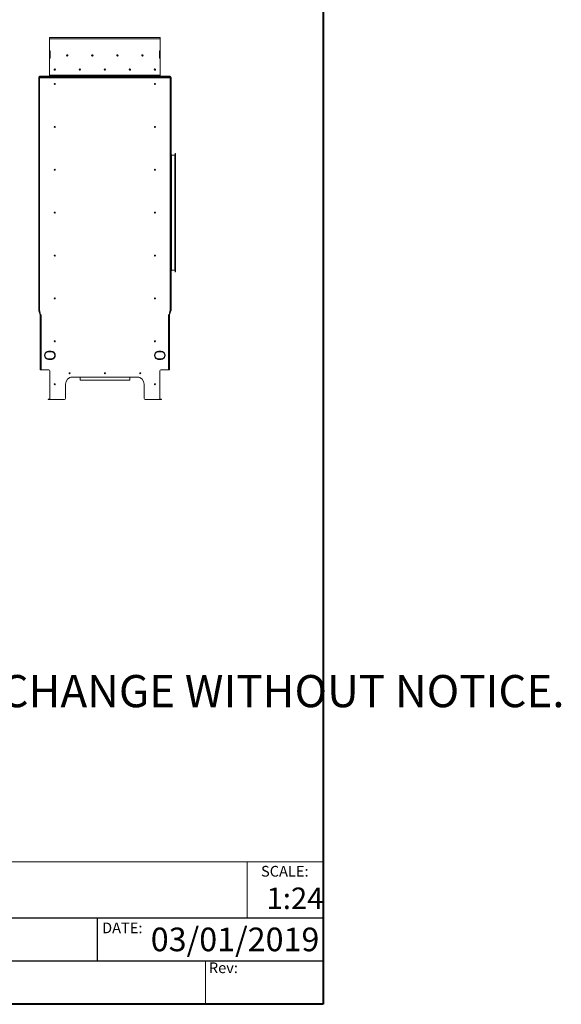
# Model space of a CAD drawing. Units: inches. Extents: x -67 to 2637, y 9 to 892.
# Drawn here: x 1074 to 1150, y 559 to 697 of the extents above; entities that cross this region are included whole.
import ezdxf

# ---------------------------------------------------------------- set-up
doc = ezdxf.new("R2010")
doc.units = ezdxf.units.IN
doc.header["$LTSCALE"] = 24
doc.header["$MEASUREMENT"] = 0
doc.layers.add('TITLEBLOCK', color=9, linetype='Continuous', lineweight=15)
doc.styles.add('SLDTEXTSTYLE0', font='TXT', dxfattribs={"width": 0.605})
doc.styles.add('SLDTEXTSTYLE1', font='TXT', dxfattribs={"width": 0.75})

msp = doc.modelspace()

# ---------------------------------------------------------------- linework, layer by layer
at = {"color": 7, "linetype": 'Continuous', "lineweight": 15}
for p, q in [((1093.58, 694.24), (1078.08, 694.24)), ((1078.08, 694.24), (1078.08, 694.03)), ((1093.58, 694.03), (1093.58, 694.24)), ((1078.08, 694.03), (1093.58, 694.03)), ((1078.08, 694.03), (1078.08, 692.36)), ((1093.58, 692.36), (1093.58, 694.03)), ((1078.08, 692.36), (1078.18, 692.36)), ((1078.08, 692.36), (1078.08, 692.34)), ((1078.18, 692.34), (1078.08, 692.34)), ((1078.08, 692.34), (1078.08, 691.34)), ((1078.18, 692.36), (1078.18, 691.33)), ((1078.18, 692.34), (1078.18, 691.34)), ((1093.47, 692.34), (1093.58, 692.34)), ((1093.47, 692.34), (1093.47, 691.34)), ((1093.48, 692.36), (1093.48, 691.33)), ((1093.58, 692.36), (1093.48, 692.36)), ((1093.58, 692.34), (1093.58, 692.36)), ((1093.58, 692.34), (1093.58, 691.34)), ((1078.18, 691.34), (1078.08, 691.34)), ((1078.08, 691.34), (1078.08, 691.33)), ((1078.18, 691.33), (1078.08, 691.33)), ((1078.08, 691.33), (1078.08, 688.95)), ((1093.47, 691.34), (1093.58, 691.34)), ((1093.48, 691.33), (1093.58, 691.33)), ((1093.58, 691.33), (1093.58, 691.34)), ((1093.58, 688.95), (1093.58, 691.33)), ((1076.62, 688.66), (1076.58, 688.66)), ((1076.58, 677.87), (1076.58, 688.66)), ((1076.62, 677.87), (1076.62, 688.66)), ((1076.66, 688.7), (1076.66, 688.74)), ((1076.79, 688.74), (1076.66, 688.74)), ((1095, 688.7), (1076.66, 688.7)), ((1076.81, 688.84), (1076.71, 688.84)), ((1076.71, 688.84), (1076.71, 688.74)), ((1076.72, 688.7), (1076.72, 688.68)), ((1076.79, 688.74), (1076.81, 688.74)), ((1076.81, 688.74), (1076.81, 688.84)), ((1094.85, 688.84), (1076.81, 688.84)), ((1094.85, 688.74), (1076.81, 688.74)), ((1078.08, 688.95), (1093.58, 688.95)), ((1078.08, 688.84), (1078.08, 688.95)), ((1093.58, 688.95), (1093.58, 688.84)), ((1094.85, 688.84), (1094.85, 688.74)), ((1094.95, 688.84), (1094.85, 688.84)), ((1094.85, 688.74), (1094.87, 688.74)), ((1095, 688.74), (1094.87, 688.74)), ((1094.93, 688.68), (1094.93, 688.7)), ((1094.95, 688.74), (1094.95, 688.84)), ((1095, 688.7), (1095, 688.74)), ((1095.04, 688.66), (1095.08, 688.66)), ((1095.04, 688.66), (1095.04, 677.87)), ((1095.08, 688.66), (1095.08, 677.87)), ((1076.63, 656.15), (1076.63, 688.59)), ((1076.68, 688.62), (1076.64, 688.62)), ((1076.64, 688.6), (1076.64, 688.62)), ((1076.68, 688.61), (1076.68, 688.62)), ((1076.71, 688.62), (1094.95, 688.62)), ((1076.71, 656.15), (1076.71, 688.62)), ((1094.95, 688.62), (1094.95, 656.15)), ((1094.97, 688.62), (1095.01, 688.62)), ((1094.97, 688.62), (1094.97, 688.61)), ((1095.01, 688.62), (1095.01, 688.6)), ((1095.03, 688.59), (1095.03, 656.15)), ((1076.62, 683.3), (1076.63, 683.3)), ((1095.03, 683.3), (1095.04, 683.3)), ((1076.62, 679.4), (1076.63, 679.4)), ((1076.63, 679.13), (1076.62, 679.13)), ((1095.03, 679.4), (1095.04, 679.4)), ((1076.62, 677.87), (1076.58, 677.87)), ((1076.58, 677.87), (1076.58, 677.84)), ((1076.58, 677.84), (1076.62, 677.84)), ((1076.58, 677.39), (1076.62, 677.82)), ((1076.62, 677.84), (1076.62, 677.87)), ((1076.62, 677.82), (1076.62, 677.84)), ((1095.08, 677.87), (1095.04, 677.87)), ((1095.04, 677.87), (1095.04, 677.84)), ((1095.04, 677.83), (1095.04, 677.84)), ((1095.04, 677.84), (1095.08, 677.84)), ((1095.08, 677.83), (1095.04, 677.83)), ((1095.04, 677.83), (1095.04, 677.8)), ((1095.04, 677.8), (1095.08, 677.8)), ((1095.04, 661.68), (1095.04, 677.8)), ((1095.08, 677.84), (1095.08, 677.87)), ((1095.08, 677.8), (1095.08, 677.83)), ((1095.08, 661.68), (1095.08, 677.8)), ((1095.09, 677.87), (1095.09, 661.61)), ((1095.11, 677.9), (1095.11, 661.58)), ((1095.14, 661.61), (1095.14, 677.87)), ((1095.16, 677.79), (1095.61, 677.79)), ((1095.16, 661.69), (1095.16, 677.79)), ((1095.61, 677.79), (1095.61, 661.69)), ((1095.64, 678), (1095.64, 661.48)), ((1095.66, 661.46), (1095.66, 678.02)), ((1095.69, 661.48), (1095.69, 678)), ((1076.58, 677.38), (1076.58, 656.15)), ((1076.58, 677.38), (1076.62, 677.38)), ((1076.62, 677.38), (1076.63, 677.47)), ((1076.62, 677.38), (1076.62, 656.15)), ((1078.89, 669.77), (1078.77, 669.77)), ((1078.77, 669.71), (1078.89, 669.71)), ((1095.08, 661.68), (1095.04, 661.68)), ((1095.04, 661.68), (1095.04, 661.65)), ((1095.04, 661.63), (1095.04, 661.65)), ((1095.04, 661.65), (1095.08, 661.65)), ((1095.08, 661.63), (1095.04, 661.63)), ((1095.04, 661.63), (1095.04, 656.15)), ((1095.08, 661.65), (1095.08, 661.68)), ((1095.08, 661.63), (1095.08, 656.15)), ((1095.16, 661.69), (1095.61, 661.69)), ((1076.62, 660.11), (1076.63, 660.11)), ((1095.03, 660.11), (1095.04, 660.11)), ((1076.62, 656.15), (1076.58, 656.15)), ((1076.62, 656.03), (1076.58, 656.02)), ((1076.59, 656.12), (1076.62, 656.13)), ((1076.59, 656.12), (1076.83, 655.46)), ((1076.59, 655.99), (1076.63, 656)), ((1076.79, 655.44), (1076.59, 655.99)), ((1076.62, 656.21), (1076.63, 656.21)), ((1076.62, 656.13), (1076.8, 655.66)), ((1076.63, 656.15), (1076.71, 656.15)), ((1076.83, 655.45), (1076.63, 656)), ((1076.71, 656.15), (1076.83, 655.45)), ((1094.95, 656.15), (1094.83, 655.45)), ((1095.08, 656.12), (1094.83, 655.46)), ((1094.83, 655.45), (1095.03, 656)), ((1095.04, 656.13), (1094.86, 655.65)), ((1094.87, 655.44), (1095.07, 655.99)), ((1095.03, 656.15), (1094.95, 656.15)), ((1095.03, 656.21), (1095.04, 656.21)), ((1095.03, 656), (1095.07, 655.99)), ((1095.08, 656.15), (1095.04, 656.15)), ((1095.04, 656.13), (1095.08, 656.12)), ((1095.08, 656.02), (1095.04, 656.03)), ((1076.83, 655.45), (1076.79, 655.44)), ((1076.79, 655.42), (1076.83, 655.42)), ((1076.79, 647.82), (1076.79, 655.42)), ((1076.83, 655.46), (1076.83, 655.46)), ((1076.93, 655.45), (1076.83, 655.45)), ((1076.91, 655.43), (1076.83, 655.43)), ((1076.83, 647.83), (1076.83, 655.43)), ((1076.83, 647.82), (1076.83, 655.42)), ((1076.91, 655.43), (1076.93, 655.43)), ((1076.91, 647.83), (1076.91, 655.43)), ((1094.83, 655.45), (1094.73, 655.45)), ((1094.73, 655.43), (1094.75, 655.43)), ((1094.75, 655.43), (1094.75, 647.83)), ((1094.83, 655.43), (1094.75, 655.43)), ((1094.83, 655.46), (1094.83, 655.46)), ((1094.87, 655.44), (1094.83, 655.45)), ((1094.83, 647.83), (1094.83, 655.43)), ((1094.83, 655.42), (1094.87, 655.42)), ((1094.83, 647.82), (1094.83, 655.42)), ((1094.87, 647.82), (1094.87, 655.42)), ((1077.77, 650.3), (1077.79, 650.26)), ((1077.77, 650.25), (1077.77, 650.29)), ((1077.83, 650.32), (1078.46, 650.32)), ((1078.33, 650.34), (1077.96, 650.34)), ((1077.96, 650.28), (1078.33, 650.28)), ((1078.1, 650.34), (1078.06, 650.32)), ((1078.5, 650.26), (1078.51, 650.3)), ((1078.52, 650.29), (1078.52, 650.25)), ((1093.14, 650.29), (1093.14, 650.25)), ((1093.16, 650.26), (1093.15, 650.3)), ((1093.33, 650.34), (1093.7, 650.34)), ((1093.7, 650.28), (1093.33, 650.28)), ((1093.89, 650.3), (1093.87, 650.26)), ((1093.89, 650.25), (1093.89, 650.29)), ((1077.41, 649.78), (1077.45, 649.79)), ((1077.45, 649.76), (1077.41, 649.77)), ((1077.42, 649.95), (1077.42, 649.79)), ((1077.42, 649.77), (1077.42, 649.61)), ((1077.48, 650.08), (1077.48, 649.94)), ((1077.48, 649.61), (1077.48, 649.48)), ((1077.77, 649.26), (1077.77, 649.31)), ((1077.79, 649.29), (1077.77, 649.26)), ((1078.47, 649.23), (1077.81, 649.23)), ((1078.33, 649.27), (1077.96, 649.27)), ((1078.33, 649.21), (1077.96, 649.21)), ((1078.06, 649.23), (1078.11, 649.21)), ((1078.25, 649.21), (1078.27, 649.22)), ((1078.34, 649.22), (1078.27, 649.22)), ((1078.51, 649.26), (1078.5, 649.29)), ((1078.52, 649.31), (1078.52, 649.26)), ((1078.84, 649.79), (1078.88, 649.78)), ((1078.88, 649.77), (1078.84, 649.76)), ((1092.82, 649.79), (1092.78, 649.78)), ((1092.78, 649.77), (1092.82, 649.76)), ((1093.14, 649.31), (1093.14, 649.26)), ((1093.15, 649.26), (1093.16, 649.29)), ((1093.32, 649.22), (1093.39, 649.22)), ((1093.33, 649.27), (1093.7, 649.27)), ((1093.33, 649.21), (1093.7, 649.21)), ((1093.39, 649.22), (1093.41, 649.21)), ((1093.87, 649.29), (1093.89, 649.26)), ((1093.89, 649.26), (1093.89, 649.31)), ((1094.25, 649.78), (1094.21, 649.79)), ((1094.21, 649.76), (1094.25, 649.77)), ((1076.83, 647.82), (1076.79, 647.82)), ((1076.91, 647.83), (1076.83, 647.83)), ((1076.87, 647.74), (1076.87, 647.78)), ((1076.91, 647.78), (1076.87, 647.78)), ((1076.91, 647.74), (1076.87, 647.74)), ((1076.91, 647.74), (1076.91, 647.83)), ((1076.91, 647.74), (1078.02, 647.74)), ((1078.14, 647.61), (1078.14, 643.74)), ((1093.52, 647.61), (1093.52, 643.74)), ((1094.75, 647.74), (1093.64, 647.74)), ((1094.75, 647.74), (1094.75, 647.83)), ((1094.75, 647.83), (1094.83, 647.83)), ((1094.75, 647.78), (1094.79, 647.78)), ((1094.75, 647.74), (1094.79, 647.74)), ((1094.79, 647.78), (1094.79, 647.74)), ((1094.87, 647.82), (1094.83, 647.82)), ((1081.09, 646.71), (1082.36, 646.71)), ((1081.33, 646.74), (1090.33, 646.74)), ((1082.36, 646.32), (1082.36, 646.74)), ((1089.3, 646.32), (1082.36, 646.32)), ((1089.3, 646.74), (1089.3, 646.32)), ((1089.3, 646.71), (1090.56, 646.71)), ((1080.33, 643.74), (1080.33, 645.74)), ((1091.33, 645.74), (1091.33, 643.74)), ((1077.89, 643.65), (1077.89, 643.61)), ((1078.02, 643.65), (1077.89, 643.65)), ((1077.89, 643.61), (1078.02, 643.61)), ((1078.17, 643.65), (1078.02, 643.65)), ((1078.02, 643.61), (1078.02, 643.65)), ((1078.25, 643.61), (1078.02, 643.61)), ((1080.2, 643.61), (1078.27, 643.61)), ((1093.39, 643.61), (1091.45, 643.61)), ((1093.64, 643.61), (1093.41, 643.61)), ((1093.64, 643.65), (1093.48, 643.65)), ((1093.77, 643.65), (1093.64, 643.65)), ((1093.64, 643.65), (1093.64, 643.61)), ((1093.64, 643.61), (1093.77, 643.61)), ((1093.77, 643.61), (1093.77, 643.65))]:
    msp.add_line(p, q, dxfattribs=at)
at = {"color": 7, "linetype": 'Continuous', "lineweight": 15, "flags": 128}
for points in [[(1076.58, 656.02), (1076.58, 656.02), (1076.58, 656.02), (1076.58, 656.01), (1076.58, 656.01), (1076.58, 656.01), (1076.59, 656), (1076.59, 656), (1076.59, 655.99)], [(1076.63, 656), (1076.63, 656.01), (1076.62, 656.01), (1076.62, 656.02), (1076.62, 656.02), (1076.62, 656.03), (1076.62, 656.03), (1076.62, 656.03), (1076.62, 656.03)], [(1095.07, 655.99), (1095.07, 656), (1095.07, 656), (1095.08, 656.01), (1095.08, 656.01), (1095.08, 656.01), (1095.08, 656.02), (1095.08, 656.02), (1095.08, 656.02)], [(1078.44, 649.23), (1078.42, 649.22), (1078.34, 649.22)], [(1093.22, 649.23), (1093.24, 649.22), (1093.32, 649.22)]]:
    msp.add_lwpolyline(points, dxfattribs=at)
at = {"color": 7, "linetype": 'Continuous', "lineweight": 15}
for centre, radius in [((1080.58, 691.74), 0.0938), ((1084.08, 691.74), 0.0938), ((1087.58, 691.74), 0.0938), ((1091.08, 691.74), 0.0937), ((1078.83, 689.74), 0.0937), ((1082.33, 689.74), 0.0938), ((1085.83, 689.74), 0.0938), ((1089.33, 689.74), 0.0938), ((1092.83, 689.74), 0.0938), ((1078.83, 687.74), 0.07), ((1092.83, 687.74), 0.07), ((1078.83, 681.74), 0.07), ((1092.83, 681.74), 0.07), ((1078.83, 675.74), 0.07), ((1092.83, 675.74), 0.07), ((1078.83, 669.74), 0.07), ((1092.83, 669.74), 0.07), ((1078.83, 663.74), 0.07), ((1092.83, 663.74), 0.07), ((1078.83, 657.74), 0.07), ((1092.83, 657.74), 0.07), ((1078.83, 651.74), 0.07), ((1092.83, 651.74), 0.07), ((1080.89, 647.28), 0.07), ((1085.83, 647.28), 0.07), ((1090.77, 647.28), 0.07), ((1078.83, 645.74), 0.07), ((1092.83, 645.74), 0.07)]:
    msp.add_circle(centre, radius, dxfattribs=at)
for centre, radius, start, end in [((1076.66, 688.66), 0.08, 90, 180), ((1076.66, 688.66), 0.04, 90, 180), ((1076.71, 688.6), 0.0714, 81.947, 168.5814), ((1077.97, 688.95), 0.105, 270, 0), ((1093.68, 688.95), 0.105, 180, 270), ((1094.94, 688.6), 0.0714, 11.4186, 98.053), ((1095, 688.66), 0.08, 0, 90), ((1095, 688.66), 0.04, 0, 90), ((1076.72, 688.61), 0.0335, 93.9883, 169.8528), ((1078.83, 687.74), 0.07, 180, 0), ((1092.83, 687.74), 0.07, 180, 0), ((1094.94, 688.61), 0.0318, 7.754, 88.1743), ((1078.83, 681.74), 0.07, 180, 0), ((1092.83, 681.74), 0.07, 180, 0), ((1095.01, 679.34), 0.025, 0, 53.1301), ((1076.58, 677.82), 0.04, 355, 0), ((1095.06, 677.84), 0.025, 180, 216.8699), ((1095.06, 677.84), 0.025, 306.8699, 0), ((1095.11, 677.87), 0.025, 90, 180), ((1095.11, 677.87), 0.025, 0, 90), ((1095.16, 677.81), 0.025, 180, 270), ((1095.61, 677.81), 0.025, 270, 0), ((1095.66, 678), 0.025, 90, 180), ((1095.66, 678), 0.025, 0, 90), ((1076.66, 677.38), 0.08, 175, 180), ((1076.66, 677.38), 0.04, 175, 180), ((1078.83, 675.74), 0.07, 180, 0), ((1092.83, 675.74), 0.07, 180, 359.2056), ((1078.83, 669.74), 0.07, 180, 0), ((1092.83, 669.74), 0.07, 180, 359.1815), ((1078.83, 663.74), 0.07, 180, 0), ((1092.83, 663.74), 0.07, 180, 359.1815), ((1095.06, 661.63), 0.025, 143.1301, 180), ((1095.06, 661.63), 0.025, 0, 53.1301), ((1095.11, 661.61), 0.025, 180, 270), ((1095.11, 661.61), 0.025, 270, 0), ((1095.16, 661.66), 0.025, 90, 180), ((1095.61, 661.66), 0.025, 0, 90), ((1095.66, 661.48), 0.025, 180, 270), ((1095.66, 661.48), 0.025, 270, 0), ((1095.01, 660.14), 0.025, 306.8699, 0), ((1078.83, 657.74), 0.07, 180, 359.2047), ((1092.83, 657.74), 0.07, 180, 359.2298), ((1076.66, 656.15), 0.08, 180, 200), ((1076.66, 656.15), 0.04, 180, 200), ((1095, 656.15), 0.04, 340, 0), ((1095, 656.15), 0.08, 340, 0), ((1076.75, 655.42), 0.04, 0, 20), ((1076.75, 655.42), 0.08, 0, 20), ((1076.93, 655.44), 0.01, 270, 90), ((1094.73, 655.44), 0.01, 90, 270), ((1094.91, 655.42), 0.08, 160, 180), ((1094.91, 655.42), 0.04, 160, 180), ((1078.83, 651.74), 0.07, 180, 0), ((1092.83, 651.74), 0.07, 180, 359.2298), ((1077.96, 649.78), 0.562, 111.4882, 178.3642), ((1077.96, 649.78), 0.503, 113.2597, 177.0232), ((1077.76, 650.29), 0.01, 0, 111.4882), ((1077.76, 650.25), 0.01, 293.2597, 0), ((1077.78, 650.3), 0.01, 108.6082, 200), ((1077.96, 649.78), 0.563, 90, 108.6082), ((1077.8, 650.26), 0.01, 200, 288.4995), ((1077.96, 649.78), 0.503, 90, 108.4995), ((1078.33, 649.78), 0.562, 71.3797, 90), ((1078.33, 649.78), 0.503, 71.4607, 90), ((1078.49, 650.26), 0.01, 251.4607, 340.3427), ((1078.5, 650.3), 0.01, 340.3427, 71.3797), ((1078.53, 650.29), 0.01, 68.5118, 180), ((1078.53, 650.25), 0.01, 180, 246.7403), ((1078.33, 649.78), 0.503, 2.9768, 66.7403), ((1078.33, 649.78), 0.562, 1.6358, 68.5118), ((1093.33, 649.78), 0.562, 111.4882, 178.3642), ((1093.33, 649.78), 0.503, 113.2597, 177.0232), ((1093.13, 650.29), 0.01, 0, 111.4882), ((1093.13, 650.25), 0.01, 293.2597, 0), ((1093.33, 649.78), 0.562, 90, 108.6203), ((1093.16, 650.3), 0.01, 108.6203, 199.6573), ((1093.17, 650.26), 0.01, 199.6573, 288.5393), ((1093.33, 649.78), 0.503, 90, 108.5393), ((1093.7, 649.78), 0.562, 71.3918, 90), ((1093.7, 649.78), 0.503, 71.5005, 90), ((1093.86, 650.26), 0.01, 251.5005, 340), ((1093.88, 650.3), 0.01, 340, 71.3918), ((1093.9, 650.29), 0.01, 68.5118, 180), ((1093.9, 650.25), 0.01, 180, 246.7403), ((1093.7, 649.78), 0.503, 2.9768, 66.7403), ((1093.7, 649.78), 0.562, 1.6358, 68.5118), ((1077.41, 649.79), 0.01, 178.3642, 285), ((1077.41, 649.76), 0.01, 75, 181.6358), ((1077.96, 649.78), 0.563, 181.6358, 248.5118), ((1077.45, 649.8), 0.01, 285, 357.0232), ((1077.45, 649.75), 0.01, 2.9768, 75), ((1077.96, 649.78), 0.503, 182.9768, 246.7403), ((1077.76, 649.26), 0.01, 248.5118, 0), ((1077.76, 649.31), 0.01, 0, 66.7403), ((1077.78, 649.25), 0.01, 160, 251.3918), ((1077.96, 649.78), 0.563, 251.3918, 270), ((1077.8, 649.29), 0.01, 71.5005, 160), ((1077.96, 649.78), 0.503, 251.5005, 270), ((1078.33, 649.78), 0.503, 270, 288.4995), ((1078.33, 649.78), 0.563, 270, 288.6082), ((1078.49, 649.29), 0.01, 20, 108.4995), ((1078.5, 649.25), 0.01, 288.6082, 20), ((1078.33, 649.78), 0.503, 293.2597, 357.0232), ((1078.53, 649.31), 0.01, 113.2597, 180), ((1078.53, 649.26), 0.01, 180, 291.4882), ((1078.33, 649.78), 0.563, 291.4882, 358.3642), ((1078.84, 649.8), 0.01, 182.9768, 255), ((1078.84, 649.75), 0.01, 105, 177.0232), ((1078.88, 649.79), 0.01, 255, 1.6358), ((1078.88, 649.76), 0.01, 358.3642, 105), ((1092.78, 649.79), 0.01, 178.3642, 285), ((1092.78, 649.76), 0.01, 75, 181.6358), ((1093.33, 649.78), 0.563, 181.6358, 248.5118), ((1092.82, 649.8), 0.01, 285, 357.0232), ((1092.82, 649.75), 0.01, 2.9768, 75), ((1093.33, 649.78), 0.503, 182.9768, 246.7403), ((1093.13, 649.26), 0.01, 248.5118, 0), ((1093.13, 649.31), 0.01, 0, 66.7403), ((1093.16, 649.25), 0.01, 160, 251.3918), ((1093.33, 649.78), 0.563, 251.3918, 270), ((1093.17, 649.29), 0.01, 71.5005, 160), ((1093.33, 649.78), 0.503, 251.5005, 270), ((1093.7, 649.78), 0.503, 270, 288.4995), ((1093.7, 649.78), 0.563, 270, 288.6082), ((1093.86, 649.29), 0.01, 20, 108.4995), ((1093.88, 649.25), 0.01, 288.6082, 20), ((1093.9, 649.31), 0.01, 113.2597, 180), ((1093.9, 649.26), 0.01, 180, 291.4882), ((1093.7, 649.78), 0.503, 293.2597, 357.0232), ((1093.7, 649.78), 0.563, 291.4882, 358.3642), ((1094.21, 649.8), 0.01, 182.9768, 255), ((1094.21, 649.75), 0.01, 105, 177.0232), ((1094.25, 649.79), 0.01, 255, 1.6358), ((1094.25, 649.76), 0.01, 358.3642, 105), ((1076.87, 647.82), 0.08, 180, 270), ((1076.87, 647.82), 0.04, 180, 270), ((1078.02, 647.61), 0.125, 0, 90), ((1093.64, 647.61), 0.125, 90, 180), ((1094.79, 647.82), 0.08, 270, 0), ((1094.79, 647.82), 0.04, 270, 0), ((1081.33, 645.74), 1, 90, 180), ((1080.89, 647.28), 0.07, 180.8004, 359.1986), ((1085.83, 647.28), 0.07, 180.8185, 359.1815), ((1090.33, 645.74), 1, 0, 90), ((1090.77, 647.28), 0.07, 180.8128, 359.1875), ((1078.83, 645.74), 0.07, 180, 0), ((1092.83, 645.74), 0.07, 180, 0), ((1078.27, 643.74), 0.125, 180, 270), ((1080.2, 643.74), 0.125, 270, 0), ((1091.45, 643.74), 0.125, 180, 270), ((1093.39, 643.74), 0.125, 270, 0)]:
    msp.add_arc(centre, radius, start, end, dxfattribs=at)
for points, knots in [([(1076.74, 688.7), (1076.73, 688.7), (1076.73, 688.7), (1076.72, 688.68), (1076.72, 688.66), (1076.71, 688.64), (1076.71, 688.62), (1076.71, 688.62)], [0, 0, 0, 0, 0.2191742, 0.4383561, 0.6575288, 0.8767235, 1, 1, 1, 1]), ([(1094.95, 688.62), (1094.95, 688.63), (1094.94, 688.65), (1094.94, 688.67), (1094.93, 688.69), (1094.93, 688.7), (1094.93, 688.7), (1094.92, 688.7)], [0, 0, 0, 0, 0.219159, 0.438351, 0.65754, 0.87672, 1, 1, 1, 1]), ([(1076.71, 688.62), (1076.7, 688.62), (1076.68, 688.61), (1076.66, 688.61), (1076.64, 688.6), (1076.63, 688.6), (1076.63, 688.59), (1076.63, 688.59)], [0, 0, 0, 0, 0.219165, 0.438352, 0.657542, 0.876719, 1, 1, 1, 1]), ([(1095.03, 688.59), (1095.03, 688.59), (1095.03, 688.6), (1095.01, 688.6), (1094.99, 688.61), (1094.97, 688.61), (1094.96, 688.62), (1094.95, 688.62)], [0, 0, 0, 0, 0.21918, 0.438353, 0.657541, 0.876721, 1, 1, 1, 1])]:
    msp.add_open_spline(points, degree=3, knots=knots, dxfattribs=at)
at = {"layer": 'TITLEBLOCK', "color": 7, "linetype": 'Continuous', "lineweight": 40}
for p, q in [((1116.33, 808), (1116.33, 559)), ((1116.33, 559), (933.33, 559))]:
    msp.add_line(p, q, dxfattribs=at)
at = {"layer": 'TITLEBLOCK'}
for p, q in [((987.37, 578.92), (1116.33, 578.92)), ((1105.73, 578.92), (1105.73, 571.05)), ((1099.89, 565.09), (1099.89, 559))]:
    msp.add_line(p, q, dxfattribs=at)
at = {"layer": 'TITLEBLOCK', "lineweight": 30}
for p, q in [((1116.33, 571.05), (987.37, 571.05)), ((1084.76, 571.05), (1084.76, 565.09)), ((1056.37, 565.09), (1116.33, 565.09))]:
    msp.add_line(p, q, dxfattribs=at)

# ---------------------------------------------------------------- texts
at = {"layer": 'TITLEBLOCK', "attachment_point": 1}
for s, insert, char_height, style in [('{FOR REFERENCE ONLY. DIMENSIONS MAY CHANGE WITHOUT NOTICE.}', (952.07, 605.06), 4.5, 'SLDTEXTSTYLE0'), ('SCALE:', (1107.66, 578.36), 1.5, 'SLDTEXTSTYLE0'), ('1:24', (1108.44, 575.33), 3, 'SLDTEXTSTYLE1'), ('DATE:', (1085.44, 570.44), 1.5, 'SLDTEXTSTYLE0'), ('03/01/2019', (1092.25, 569.73), 3.307, 'SLDTEXTSTYLE0')]:
    msp.add_mtext(s, dxfattribs=dict(at, insert=insert, char_height=char_height, style=style))
at = {"layer": 'TITLEBLOCK', "color": 7, "linetype": 'Continuous', "lineweight": 0, "insert": (1100.37, 564.86), "char_height": 1.5, "attachment_point": 1, "style": 'SLDTEXTSTYLE0'}
msp.add_mtext('Rev:', dxfattribs=at)

doc.saveas('drawing.dxf')
